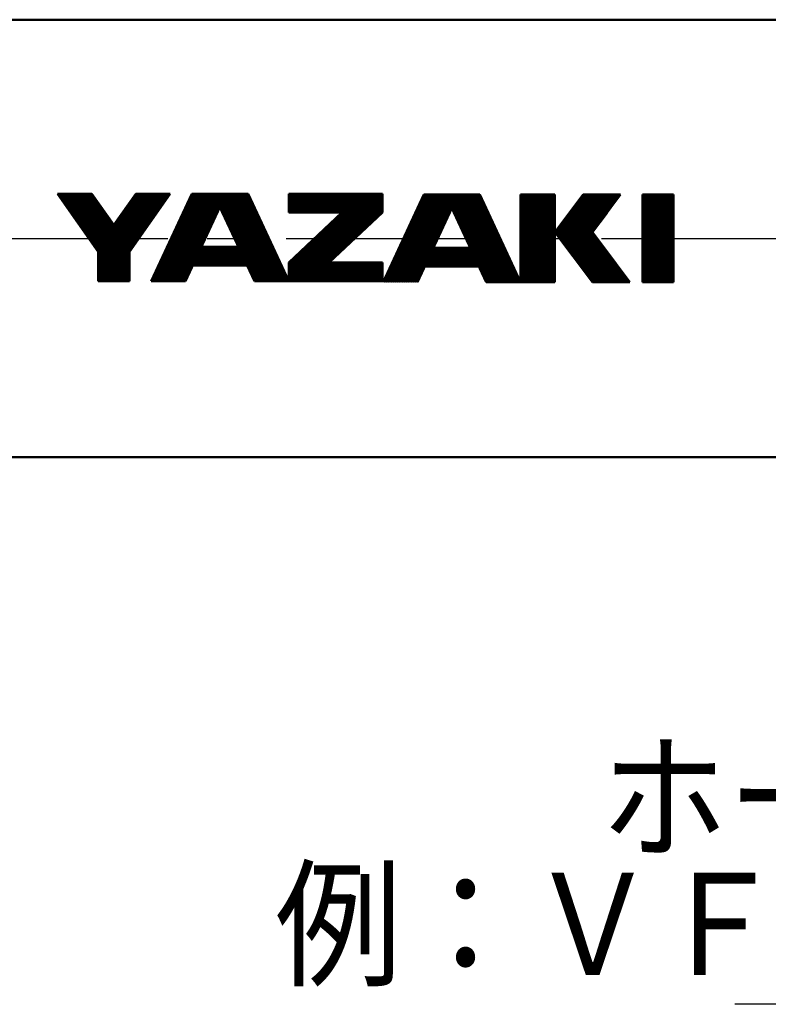
# Model space of a CAD drawing. Units: millimetres. Extents: x 0 to 420, y -72 to 297.
# Drawn here: x 80 to 106, y 93 to 127 of the extents above; entities that cross this region are included whole.
import ezdxf

# ---------------------------------------------------------------- set-up
doc = ezdxf.new("R2010")
doc.units = ezdxf.units.MM
doc.header["$LTSCALE"] = 0.213004
doc.linetypes.add('CENTER', pattern=[50.8, 31.75, -6.35, 6.35, -6.35])
for name, color, linetype in [('NoLayerName_001', 7, 'Continuous'), ('NoLayerName_003', 7, 'Continuous'), ('NoLayerName_004', 7, 'Continuous'), ('NoLayerName_006', 7, 'Continuous')]:
    doc.layers.add(name, color=color, linetype=linetype)
doc.styles.get("Standard").update_dxf_attribs({"font": 'txt', "bigfont": 'extfont2'})
doc.dimstyles.get("Standard").update_dxf_attribs({"dimtxt": 2.5, "dimasz": 2.5, "dimexe": 1.25, "dimexo": 0.625, "dimtad": 1, "dimzin": 0, "dimdsep": 46, "dimtxsty": 'Standard', "dimcen": 2.5, "dimadec": 0, "dimazin": 0, "dimtfac": 0.75, "dimtmove": 0, "dimatfit": 3, "dimfxl": 1, "dimarcsym": 0})

msp = doc.modelspace()

# ---------------------------------------------------------------- linework, layer by layer
at = {"layer": 'NoLayerName_003', "color": 7, "linetype": 'Continuous', "lineweight": 50}
for p, q in [((64.64, 126.742), (168.137, 126.742)), ((62.751, 111.742), (166.249, 111.742))]:
    msp.add_line(p, q, dxfattribs=at)
at = {"layer": 'NoLayerName_004', "color": 3, "linetype": 'Continuous', "lineweight": 50}
for p, q in [((81.147, 120.775), (82.326, 120.775)), ((81.147, 120.775), (82.54, 118.785)), ((81.173, 120.775), (82.562, 118.791)), ((81.2, 120.775), (82.576, 118.809)), ((81.226, 120.775), (82.593, 118.821)), ((81.252, 120.775), (82.611, 118.834)), ((81.278, 120.775), (82.628, 118.846)), ((81.304, 120.775), (82.646, 118.858)), ((81.33, 120.775), (82.663, 118.871)), ((81.357, 120.775), (82.681, 118.883)), ((81.383, 120.775), (82.699, 118.895)), ((81.409, 120.775), (82.716, 118.908)), ((81.435, 120.775), (82.734, 118.92)), ((81.461, 120.775), (82.751, 118.932)), ((81.487, 120.775), (82.769, 118.944)), ((81.514, 120.775), (82.786, 118.957)), ((81.54, 120.775), (82.804, 118.969)), ((81.566, 120.775), (82.821, 118.981)), ((81.592, 120.775), (82.839, 118.994)), ((81.618, 120.775), (82.857, 119.006)), ((81.644, 120.775), (82.874, 119.018)), ((81.671, 120.775), (82.892, 119.03)), ((81.697, 120.775), (82.909, 119.043)), ((81.723, 120.775), (82.927, 119.055)), ((81.749, 120.775), (82.944, 119.067)), ((81.775, 120.775), (82.962, 119.08)), ((81.801, 120.775), (82.979, 119.092)), ((81.827, 120.775), (82.997, 119.104)), ((81.854, 120.775), (83.015, 119.116)), ((81.88, 120.775), (83.032, 119.129)), ((81.906, 120.775), (83.05, 119.141)), ((81.932, 120.775), (83.067, 119.153)), ((81.958, 120.775), (83.085, 119.166)), ((81.984, 120.775), (83.102, 119.178)), ((82.011, 120.775), (83.12, 119.19)), ((82.037, 120.775), (83.138, 119.203)), ((82.063, 120.775), (83.155, 119.215)), ((82.089, 120.775), (83.173, 119.227)), ((82.115, 120.775), (83.19, 119.239)), ((82.141, 120.775), (83.208, 119.252)), ((82.168, 120.775), (83.225, 119.264)), ((82.194, 120.775), (83.243, 119.276)), ((82.22, 120.775), (83.26, 119.289)), ((82.246, 120.775), (83.278, 119.301)), ((82.272, 120.775), (83.296, 119.313)), ((82.298, 120.775), (83.313, 119.325)), ((82.326, 120.775), (83.076, 119.703)), ((83.854, 120.775), (82.84, 119.325)), ((83.88, 120.775), (82.857, 119.313)), ((83.907, 120.775), (82.875, 119.301)), ((83.933, 120.775), (82.892, 119.289)), ((83.959, 120.775), (82.91, 119.276)), ((83.985, 120.775), (82.927, 119.264)), ((84.011, 120.775), (82.945, 119.252)), ((84.037, 120.775), (82.962, 119.239)), ((84.064, 120.775), (82.98, 119.227)), ((84.09, 120.775), (82.998, 119.215)), ((84.116, 120.775), (83.015, 119.203)), ((84.142, 120.775), (83.033, 119.19)), ((84.168, 120.775), (83.05, 119.178)), ((84.194, 120.775), (83.068, 119.166)), ((83.076, 119.703), (83.827, 120.775)), ((84.221, 120.775), (83.085, 119.153)), ((84.247, 120.775), (83.103, 119.141)), ((84.273, 120.775), (83.121, 119.129)), ((84.299, 120.775), (83.138, 119.116)), ((84.325, 120.775), (83.156, 119.104)), ((84.351, 120.775), (83.173, 119.092)), ((84.378, 120.775), (83.191, 119.08)), ((84.404, 120.775), (83.208, 119.067)), ((84.43, 120.775), (83.226, 119.055)), ((84.456, 120.775), (83.243, 119.043)), ((84.482, 120.775), (83.261, 119.03)), ((84.508, 120.775), (83.279, 119.018)), ((84.535, 120.775), (83.296, 119.006)), ((84.561, 120.775), (83.314, 118.994)), ((84.587, 120.775), (83.331, 118.981)), ((84.613, 120.775), (83.349, 118.969)), ((84.639, 120.775), (83.366, 118.957)), ((84.665, 120.775), (83.384, 118.944)), ((84.692, 120.775), (83.402, 118.932)), ((84.718, 120.775), (83.419, 118.92)), ((84.744, 120.775), (83.437, 118.908)), ((84.77, 120.775), (83.454, 118.895)), ((84.796, 120.775), (83.472, 118.883)), ((84.822, 120.775), (83.489, 118.871)), ((84.849, 120.775), (83.507, 118.858)), ((84.875, 120.775), (83.524, 118.846)), ((84.901, 120.775), (83.542, 118.834)), ((84.927, 120.775), (83.56, 118.821)), ((84.953, 120.775), (83.577, 118.809)), ((84.979, 120.775), (83.595, 118.797)), ((85.006, 120.775), (83.612, 118.785)), ((83.827, 120.775), (85.006, 120.775)), ((84.362, 117.774), (85.756, 120.775)), ((84.386, 117.774), (85.779, 120.775)), ((84.41, 117.774), (85.803, 120.775)), ((84.433, 117.774), (85.827, 120.775)), ((84.457, 117.774), (85.85, 120.775)), ((84.481, 117.774), (85.874, 120.775)), ((84.504, 117.774), (85.898, 120.775)), ((84.528, 117.774), (85.921, 120.775)), ((84.552, 117.774), (85.945, 120.775)), ((84.575, 117.774), (85.968, 120.775)), ((84.599, 117.774), (85.992, 120.775)), ((84.622, 117.774), (86.016, 120.775)), ((84.646, 117.774), (86.039, 120.775)), ((84.67, 117.774), (86.063, 120.775)), ((84.693, 117.774), (86.087, 120.775)), ((84.717, 117.774), (86.11, 120.775)), ((84.741, 117.774), (86.134, 120.775)), ((84.764, 117.774), (86.157, 120.775)), ((84.788, 117.774), (86.181, 120.775)), ((84.811, 117.774), (86.205, 120.775)), ((84.835, 117.774), (86.228, 120.775)), ((84.859, 117.774), (86.252, 120.775)), ((84.882, 117.774), (86.276, 120.775)), ((84.906, 117.774), (86.299, 120.775)), ((84.93, 117.774), (86.323, 120.775)), ((84.953, 117.774), (86.347, 120.775)), ((84.977, 117.774), (86.37, 120.775)), ((85.001, 117.774), (86.394, 120.775)), ((85.024, 117.774), (86.417, 120.775)), ((85.048, 117.774), (86.441, 120.775)), ((85.071, 117.774), (86.465, 120.775)), ((85.095, 117.774), (86.488, 120.775)), ((85.119, 117.774), (86.512, 120.775)), ((85.142, 117.774), (86.536, 120.775)), ((85.166, 117.774), (86.559, 120.775)), ((85.19, 117.774), (86.583, 120.775)), ((85.213, 117.774), (86.607, 120.775)), ((85.237, 117.774), (86.63, 120.775)), ((85.26, 117.774), (86.654, 120.775)), ((85.284, 117.774), (86.677, 120.775)), ((85.308, 117.774), (86.701, 120.775)), ((85.331, 117.774), (86.725, 120.775)), ((85.355, 117.774), (86.748, 120.775)), ((85.379, 117.774), (86.772, 120.775)), ((85.402, 117.774), (86.796, 120.775)), ((85.426, 117.774), (86.819, 120.775)), ((85.45, 117.774), (86.843, 120.775)), ((85.473, 117.774), (86.866, 120.775)), ((85.497, 117.774), (86.89, 120.775)), ((85.52, 117.774), (86.914, 120.775)), ((85.756, 120.775), (87.685, 120.775)), ((87.92, 117.774), (86.527, 120.775)), ((87.944, 117.774), (86.551, 120.775)), ((87.967, 117.774), (86.574, 120.775)), ((87.991, 117.774), (86.598, 120.775)), ((88.015, 117.774), (86.621, 120.775)), ((88.038, 117.774), (86.645, 120.775)), ((88.062, 117.774), (86.669, 120.775)), ((88.086, 117.774), (86.692, 120.775)), ((88.109, 117.774), (86.716, 120.775)), ((88.133, 117.774), (86.74, 120.775)), ((88.156, 117.774), (86.763, 120.775)), ((88.18, 117.774), (86.787, 120.775)), ((88.204, 117.774), (86.81, 120.775)), ((88.227, 117.774), (86.834, 120.775)), ((88.251, 117.774), (86.858, 120.775)), ((88.275, 117.774), (86.881, 120.775)), ((88.298, 117.774), (86.905, 120.775)), ((88.322, 117.774), (86.929, 120.775)), ((88.346, 117.774), (86.952, 120.775)), ((88.369, 117.774), (86.976, 120.775)), ((88.393, 117.774), (87, 120.775)), ((88.416, 117.774), (87.023, 120.775)), ((88.44, 117.774), (87.047, 120.775)), ((88.464, 117.774), (87.07, 120.775)), ((88.487, 117.774), (87.094, 120.775)), ((88.511, 117.774), (87.118, 120.775)), ((88.535, 117.774), (87.141, 120.775)), ((88.558, 117.774), (87.165, 120.775)), ((88.582, 117.774), (87.189, 120.775)), ((88.605, 117.774), (87.212, 120.775)), ((88.629, 117.774), (87.236, 120.775)), ((88.653, 117.774), (87.259, 120.775)), ((88.676, 117.774), (87.283, 120.775)), ((88.7, 117.774), (87.307, 120.775)), ((88.724, 117.774), (87.33, 120.775)), ((88.747, 117.774), (87.354, 120.775)), ((88.771, 117.774), (87.378, 120.775)), ((88.795, 117.774), (87.401, 120.775)), ((88.818, 117.774), (87.425, 120.775)), ((88.842, 117.774), (87.449, 120.775)), ((88.865, 117.774), (87.472, 120.775)), ((88.889, 117.774), (87.496, 120.775)), ((88.913, 117.774), (87.519, 120.775)), ((88.936, 117.774), (87.543, 120.775)), ((88.96, 117.774), (87.567, 120.775)), ((88.984, 117.774), (87.59, 120.775)), ((89.007, 117.774), (87.614, 120.775)), ((89.031, 117.774), (87.638, 120.775)), ((89.055, 117.774), (87.661, 120.775)), ((89.078, 117.774), (87.685, 120.775)), ((89.078, 120.775), (89.078, 120.132)), ((89.078, 120.775), (92.293, 120.775)), ((89.078, 120.754), (92.293, 120.754)), ((89.078, 120.732), (92.293, 120.732)), ((89.078, 120.711), (92.293, 120.711)), ((89.078, 120.689), (92.293, 120.689)), ((89.078, 120.668), (92.293, 120.668)), ((89.078, 120.646), (92.293, 120.646)), ((89.078, 120.625), (92.293, 120.625)), ((89.078, 120.604), (92.293, 120.604)), ((89.078, 120.582), (92.293, 120.582)), ((89.078, 120.561), (92.293, 120.561)), ((89.078, 120.539), (92.293, 120.539)), ((92.293, 120.775), (92.293, 120.132)), ((92.318, 117.741), (93.711, 120.742)), ((92.342, 117.741), (93.735, 120.742)), ((92.365, 117.741), (93.759, 120.742)), ((92.389, 117.741), (93.782, 120.742)), ((92.413, 117.741), (93.806, 120.742)), ((92.436, 117.741), (93.83, 120.742)), ((92.46, 117.741), (93.853, 120.742)), ((92.484, 117.741), (93.877, 120.742)), ((92.507, 117.741), (93.901, 120.742)), ((92.531, 117.741), (93.924, 120.742)), ((92.555, 117.741), (93.948, 120.742)), ((92.578, 117.741), (93.971, 120.742)), ((92.602, 117.741), (93.995, 120.742)), ((92.625, 117.741), (94.019, 120.742)), ((92.649, 117.741), (94.042, 120.742)), ((92.673, 117.741), (94.066, 120.742)), ((92.696, 117.741), (94.09, 120.742)), ((92.72, 117.741), (94.113, 120.742)), ((92.744, 117.741), (94.137, 120.742)), ((92.767, 117.741), (94.16, 120.742)), ((92.791, 117.741), (94.184, 120.742)), ((92.814, 117.741), (94.208, 120.742)), ((92.838, 117.741), (94.231, 120.742)), ((92.862, 117.741), (94.255, 120.742)), ((92.885, 117.741), (94.279, 120.742)), ((92.909, 117.741), (94.302, 120.742)), ((92.933, 117.741), (94.326, 120.742)), ((92.956, 117.741), (94.35, 120.742)), ((92.98, 117.741), (94.373, 120.742)), ((93.004, 117.741), (94.397, 120.742)), ((93.027, 117.741), (94.42, 120.742)), ((93.051, 117.741), (94.444, 120.742)), ((93.074, 117.741), (94.468, 120.742)), ((93.098, 117.741), (94.491, 120.742)), ((93.122, 117.741), (94.515, 120.742)), ((93.145, 117.741), (94.539, 120.742)), ((93.169, 117.741), (94.562, 120.742)), ((93.193, 117.741), (94.586, 120.742)), ((93.216, 117.741), (94.61, 120.742)), ((93.24, 117.741), (94.633, 120.742)), ((93.264, 117.741), (94.657, 120.742)), ((93.287, 117.741), (94.68, 120.742)), ((93.311, 117.741), (94.704, 120.742)), ((93.334, 117.741), (94.728, 120.742)), ((93.358, 117.741), (94.751, 120.742)), ((93.382, 117.741), (94.775, 120.742)), ((93.405, 117.741), (94.799, 120.742)), ((93.429, 117.741), (94.822, 120.742)), ((93.453, 117.741), (94.846, 120.742)), ((93.476, 117.741), (94.869, 120.742)), ((93.711, 120.742), (95.641, 120.742)), ((95.876, 117.741), (94.483, 120.742)), ((95.9, 117.741), (94.506, 120.742)), ((95.923, 117.741), (94.53, 120.742)), ((95.947, 117.741), (94.554, 120.742)), ((95.97, 117.741), (94.577, 120.742)), ((95.994, 117.741), (94.601, 120.742)), ((96.018, 117.741), (94.624, 120.742)), ((96.041, 117.741), (94.648, 120.742)), ((96.065, 117.741), (94.672, 120.742)), ((96.089, 117.741), (94.695, 120.742)), ((96.112, 117.741), (94.719, 120.742)), ((96.136, 117.741), (94.743, 120.742)), ((96.16, 117.741), (94.766, 120.742)), ((96.183, 117.741), (94.79, 120.742)), ((96.207, 117.741), (94.813, 120.742)), ((96.23, 117.741), (94.837, 120.742)), ((96.254, 117.741), (94.861, 120.742)), ((96.278, 117.741), (94.884, 120.742)), ((96.301, 117.741), (94.908, 120.742)), ((96.325, 117.741), (94.932, 120.742)), ((96.349, 117.741), (94.955, 120.742)), ((96.372, 117.741), (94.979, 120.742)), ((96.396, 117.741), (95.003, 120.742)), ((96.419, 117.741), (95.026, 120.742)), ((96.443, 117.741), (95.05, 120.742)), ((96.467, 117.741), (95.073, 120.742)), ((96.49, 117.741), (95.097, 120.742)), ((96.514, 117.741), (95.121, 120.742)), ((96.538, 117.741), (95.144, 120.742)), ((96.561, 117.741), (95.168, 120.742)), ((96.585, 117.741), (95.192, 120.742)), ((96.609, 117.741), (95.215, 120.742)), ((96.632, 117.741), (95.239, 120.742)), ((96.656, 117.741), (95.262, 120.742)), ((96.679, 117.741), (95.286, 120.742)), ((96.703, 117.741), (95.31, 120.742)), ((96.727, 117.741), (95.333, 120.742)), ((96.75, 117.741), (95.357, 120.742)), ((96.774, 117.741), (95.381, 120.742)), ((96.798, 117.741), (95.404, 120.742)), ((96.821, 117.741), (95.428, 120.742)), ((96.845, 117.741), (95.452, 120.742)), ((96.868, 117.741), (95.475, 120.742)), ((96.892, 117.741), (95.499, 120.742)), ((96.916, 117.741), (95.522, 120.742)), ((96.939, 117.741), (95.546, 120.742)), ((96.963, 117.741), (95.57, 120.742)), ((96.987, 117.741), (95.593, 120.742)), ((97.01, 117.741), (95.617, 120.742)), ((97.034, 117.741), (95.641, 120.742)), ((97.034, 120.742), (98.213, 120.742)), ((97.034, 120.742), (97.034, 117.741)), ((97.055, 120.742), (97.055, 117.741)), ((97.077, 120.742), (97.077, 117.741)), ((97.098, 120.742), (97.098, 117.741)), ((97.12, 120.742), (97.12, 117.741)), ((97.141, 120.742), (97.141, 117.741)), ((97.163, 120.742), (97.163, 117.741)), ((97.184, 120.742), (97.184, 117.741)), ((97.205, 120.742), (97.205, 117.741)), ((97.227, 120.742), (97.227, 117.741)), ((97.248, 120.742), (97.248, 117.741)), ((97.27, 120.742), (97.27, 117.741)), ((97.291, 120.742), (97.291, 117.741)), ((97.313, 120.742), (97.313, 117.741)), ((97.334, 120.742), (97.334, 117.741)), ((97.355, 120.742), (97.355, 117.741)), ((97.377, 120.742), (97.377, 117.741)), ((97.398, 120.742), (97.398, 117.741)), ((97.42, 120.742), (97.42, 117.741)), ((97.441, 120.742), (97.441, 117.741)), ((97.463, 120.742), (97.463, 117.741)), ((97.484, 120.742), (97.484, 117.741)), ((97.505, 120.742), (97.505, 117.741)), ((97.527, 120.742), (97.527, 117.741)), ((97.548, 120.742), (97.548, 117.741)), ((97.57, 120.742), (97.57, 117.741)), ((97.591, 120.742), (97.591, 117.741)), ((97.613, 120.742), (97.613, 117.741)), ((97.634, 120.742), (97.634, 117.741)), ((97.656, 120.742), (97.656, 117.741)), ((97.677, 120.742), (97.677, 117.741)), ((97.698, 120.742), (97.698, 117.741)), ((97.72, 120.742), (97.72, 117.741)), ((97.741, 120.742), (97.741, 117.741)), ((97.763, 120.742), (97.763, 117.741)), ((97.784, 120.742), (97.784, 117.741)), ((97.806, 120.742), (97.806, 117.741)), ((97.827, 120.742), (97.827, 117.741)), ((97.848, 120.742), (97.848, 117.741)), ((97.87, 120.742), (97.87, 117.741)), ((97.891, 120.742), (97.891, 117.741)), ((97.913, 120.742), (97.913, 117.741)), ((97.934, 120.742), (97.934, 117.741)), ((97.956, 120.742), (97.956, 117.741)), ((97.977, 120.742), (97.977, 117.741)), ((97.998, 120.742), (97.998, 117.741)), ((98.02, 120.742), (98.02, 117.741)), ((98.041, 120.742), (98.041, 117.741)), ((98.063, 120.742), (98.063, 117.741)), ((98.084, 120.742), (98.084, 117.741)), ((98.106, 120.742), (98.106, 117.741)), ((98.127, 120.742), (98.127, 117.741)), ((98.149, 120.742), (98.149, 117.741)), ((98.17, 120.742), (98.17, 117.741)), ((98.191, 120.742), (98.191, 117.741)), ((99.177, 120.742), (98.213, 119.456)), ((98.213, 120.742), (98.213, 117.741)), ((99.204, 120.742), (98.226, 119.438)), ((99.231, 120.742), (98.24, 119.42)), ((99.258, 120.742), (98.253, 119.402)), ((99.285, 120.742), (98.266, 119.384)), ((99.311, 120.742), (98.28, 119.366)), ((99.338, 120.742), (98.293, 119.348)), ((99.365, 120.742), (98.307, 119.331)), ((99.392, 120.742), (98.32, 119.313)), ((99.419, 120.742), (98.333, 119.295)), ((99.445, 120.742), (98.347, 119.277)), ((99.472, 120.742), (98.36, 119.259)), ((99.499, 120.742), (98.374, 119.241)), ((99.526, 120.742), (98.387, 119.223)), ((99.553, 120.742), (98.4, 119.206)), ((99.579, 120.742), (98.414, 119.188)), ((99.606, 120.742), (98.427, 119.17)), ((99.633, 120.742), (98.441, 119.152)), ((99.66, 120.742), (98.454, 119.134)), ((99.686, 120.742), (98.467, 119.116)), ((99.713, 120.742), (98.481, 119.098)), ((99.74, 120.742), (98.494, 119.08)), ((99.767, 120.742), (98.508, 119.063)), ((99.794, 120.742), (98.521, 119.045)), ((99.82, 120.742), (98.534, 119.027)), ((99.847, 120.742), (98.548, 119.009)), ((99.874, 120.742), (98.561, 118.991)), ((99.901, 120.742), (98.575, 118.973)), ((99.928, 120.742), (98.588, 118.955)), ((99.954, 120.742), (98.601, 118.938)), ((99.981, 120.742), (98.615, 118.92)), ((100.008, 120.742), (98.628, 118.902)), ((100.035, 120.742), (98.642, 118.884)), ((100.062, 120.742), (98.655, 118.866)), ((100.088, 120.742), (98.668, 118.848)), ((100.115, 120.742), (98.682, 118.83)), ((100.142, 120.742), (98.695, 118.813)), ((100.169, 120.742), (98.709, 118.795)), ((100.196, 120.742), (98.722, 118.777)), ((100.222, 120.742), (98.735, 118.759)), ((100.249, 120.742), (98.749, 118.741)), ((100.276, 120.742), (98.762, 118.723)), ((100.303, 120.742), (98.775, 118.705)), ((100.33, 120.742), (98.789, 118.688)), ((100.356, 120.742), (98.802, 118.67)), ((100.383, 120.742), (98.816, 118.652)), ((100.41, 120.742), (98.829, 118.634)), ((100.437, 120.742), (98.842, 118.616)), ((99.177, 120.742), (100.464, 120.742)), ((100.464, 120.742), (99.499, 119.456)), ((101.214, 120.742), (102.285, 120.742)), ((101.214, 120.742), (101.214, 117.741)), ((101.235, 120.742), (101.235, 117.741)), ((101.257, 120.742), (101.257, 117.741)), ((101.278, 120.742), (101.278, 117.741)), ((101.299, 120.742), (101.299, 117.741)), ((101.321, 120.742), (101.321, 117.741)), ((101.342, 120.742), (101.342, 117.741)), ((101.364, 120.742), (101.364, 117.741)), ((101.385, 120.742), (101.385, 117.741)), ((101.407, 120.742), (101.407, 117.741)), ((101.428, 120.742), (101.428, 117.741)), ((101.45, 120.742), (101.45, 117.741)), ((101.471, 120.742), (101.471, 117.741)), ((101.492, 120.742), (101.492, 117.741)), ((101.514, 120.742), (101.514, 117.741)), ((101.535, 120.742), (101.535, 117.741)), ((101.557, 120.742), (101.557, 117.741)), ((101.578, 120.742), (101.578, 117.741)), ((101.6, 120.742), (101.6, 117.741)), ((101.621, 120.742), (101.621, 117.741)), ((101.642, 120.742), (101.642, 117.741)), ((101.664, 120.742), (101.664, 117.741)), ((101.685, 120.742), (101.685, 117.741)), ((101.707, 120.742), (101.707, 117.741)), ((101.728, 120.742), (101.728, 117.741)), ((101.75, 120.742), (101.75, 117.741)), ((101.771, 120.742), (101.771, 117.741)), ((101.792, 120.742), (101.792, 117.741)), ((101.814, 120.742), (101.814, 117.741)), ((101.835, 120.742), (101.835, 117.741)), ((101.857, 120.742), (101.857, 117.741)), ((101.878, 120.742), (101.878, 117.741)), ((101.9, 120.742), (101.9, 117.741)), ((101.921, 120.742), (101.921, 117.741)), ((101.943, 120.742), (101.943, 117.741)), ((101.964, 120.742), (101.964, 117.741)), ((101.985, 120.742), (101.985, 117.741)), ((102.007, 120.742), (102.007, 117.741)), ((102.028, 120.742), (102.028, 117.741)), ((102.05, 120.742), (102.05, 117.741)), ((102.071, 120.742), (102.071, 117.741)), ((102.093, 120.742), (102.093, 117.741)), ((102.114, 120.742), (102.114, 117.741)), ((102.135, 120.742), (102.135, 117.741)), ((102.157, 120.742), (102.157, 117.741)), ((102.178, 120.742), (102.178, 117.741)), ((102.2, 120.742), (102.2, 117.741)), ((102.221, 120.742), (102.221, 117.741)), ((102.243, 120.742), (102.243, 117.741)), ((102.264, 120.742), (102.264, 117.741)), ((102.285, 120.742), (102.285, 117.741)), ((85.541, 117.774), (86.72, 120.313)), ((87.899, 117.774), (86.72, 120.313)), ((89.078, 120.518), (92.293, 120.518)), ((89.078, 120.496), (92.293, 120.496)), ((89.078, 120.475), (92.293, 120.475)), ((89.078, 120.453), (92.293, 120.453)), ((89.078, 120.432), (92.293, 120.432)), ((89.078, 120.411), (92.293, 120.411)), ((89.078, 120.389), (92.293, 120.389)), ((89.078, 120.368), (92.293, 120.368)), ((89.078, 120.346), (92.293, 120.346)), ((89.078, 120.325), (92.293, 120.325)), ((89.078, 120.303), (92.293, 120.303)), ((89.078, 120.282), (92.293, 120.282)), ((89.078, 120.261), (92.293, 120.261)), ((89.078, 120.239), (92.293, 120.239)), ((89.078, 120.218), (92.293, 120.218)), ((89.078, 120.196), (92.293, 120.196)), ((93.497, 117.741), (94.676, 120.28)), ((95.855, 117.741), (94.676, 120.28)), ((89.078, 120.175), (92.293, 120.175)), ((89.078, 120.153), (92.293, 120.153)), ((89.078, 120.132), (90.9, 120.132)), ((90.9, 120.132), (89.078, 118.417)), ((90.954, 120.153), (89.109, 118.417)), ((90.985, 120.153), (89.141, 118.417)), ((91.017, 120.153), (89.172, 118.417)), ((91.048, 120.153), (89.203, 118.417)), ((91.079, 120.153), (89.235, 118.417)), ((91.111, 120.153), (89.266, 118.417)), ((91.142, 120.153), (89.297, 118.417)), ((91.173, 120.153), (89.328, 118.417)), ((91.204, 120.153), (89.36, 118.417)), ((91.236, 120.153), (89.391, 118.417)), ((91.267, 120.153), (89.422, 118.417)), ((91.298, 120.153), (89.453, 118.417)), ((91.329, 120.153), (89.485, 118.417)), ((91.361, 120.153), (89.516, 118.417)), ((91.392, 120.153), (89.547, 118.417)), ((91.423, 120.153), (89.579, 118.417)), ((91.455, 120.153), (89.61, 118.417)), ((91.486, 120.153), (89.641, 118.417)), ((91.517, 120.153), (89.672, 118.417)), ((91.548, 120.153), (89.704, 118.417)), ((91.58, 120.153), (89.735, 118.417)), ((91.611, 120.153), (89.766, 118.417)), ((91.642, 120.153), (89.797, 118.417)), ((91.674, 120.153), (89.829, 118.417)), ((91.705, 120.153), (89.86, 118.417)), ((91.736, 120.153), (89.891, 118.417)), ((91.767, 120.153), (89.923, 118.417)), ((91.799, 120.153), (89.954, 118.417)), ((91.83, 120.153), (89.985, 118.417)), ((91.861, 120.153), (90.016, 118.417)), ((91.892, 120.153), (90.048, 118.417)), ((91.924, 120.153), (90.079, 118.417)), ((91.955, 120.153), (90.11, 118.417)), ((91.986, 120.153), (90.142, 118.417)), ((92.018, 120.153), (90.173, 118.417)), ((92.049, 120.153), (90.204, 118.417)), ((92.08, 120.153), (90.235, 118.417)), ((92.111, 120.153), (90.267, 118.417)), ((92.143, 120.153), (90.298, 118.417)), ((92.174, 120.153), (90.329, 118.417)), ((92.205, 120.153), (90.36, 118.417)), ((92.236, 120.153), (90.392, 118.417)), ((92.268, 120.153), (90.423, 118.417)), ((92.299, 120.153), (90.454, 118.417)), ((92.293, 120.132), (90.471, 118.417)), ((98.762, 119.867), (100.356, 117.741)), ((98.779, 119.88), (100.383, 117.741)), ((98.796, 119.893), (100.41, 117.741)), ((98.813, 119.906), (100.437, 117.741)), ((98.83, 119.919), (100.464, 117.741)), ((98.847, 119.931), (100.49, 117.741)), ((98.864, 119.944), (100.517, 117.741)), ((98.882, 119.957), (100.544, 117.741)), ((98.899, 119.97), (100.571, 117.741)), ((98.916, 119.983), (100.597, 117.741)), ((98.933, 119.996), (100.624, 117.741)), ((98.95, 120.009), (100.651, 117.741)), ((98.967, 120.021), (100.678, 117.741)), ((98.984, 120.034), (100.705, 117.741)), ((99.002, 120.047), (100.731, 117.741)), ((99.019, 120.06), (100.758, 117.741)), ((99.036, 120.073), (100.322, 118.358)), ((100.001, 120.124), (99.499, 119.456)), ((82.626, 119.783), (82.626, 117.774)), ((82.648, 119.753), (82.648, 117.774)), ((82.669, 119.722), (82.669, 117.774)), ((82.691, 119.692), (82.691, 117.774)), ((82.712, 119.661), (82.712, 117.774)), ((82.733, 119.63), (82.733, 117.774)), ((82.755, 119.6), (82.755, 117.774)), ((82.776, 119.569), (82.776, 117.774)), ((82.798, 119.538), (82.798, 117.774)), ((83.226, 119.542), (83.226, 117.774)), ((83.248, 119.572), (83.248, 117.774)), ((83.269, 119.603), (83.269, 117.774)), ((83.291, 119.634), (83.291, 117.774)), ((83.312, 119.664), (83.312, 117.774)), ((83.569, 119.546), (83.569, 117.774)), ((83.591, 119.576), (83.591, 117.774)), ((98.316, 119.533), (99.66, 117.741)), ((98.333, 119.546), (99.686, 117.741)), ((98.35, 119.558), (99.713, 117.741)), ((98.367, 119.571), (99.74, 117.741)), ((98.384, 119.584), (99.767, 117.741)), ((98.401, 119.597), (99.794, 117.741)), ((98.419, 119.61), (99.82, 117.741)), ((98.436, 119.623), (99.847, 117.741)), ((98.453, 119.636), (99.874, 117.741)), ((98.47, 119.649), (99.901, 117.741)), ((98.487, 119.661), (99.928, 117.741)), ((98.504, 119.674), (99.954, 117.741)), ((98.521, 119.687), (99.981, 117.741)), ((98.539, 119.7), (100.008, 117.741)), ((98.556, 119.713), (100.035, 117.741)), ((98.573, 119.726), (100.062, 117.741)), ((98.59, 119.739), (100.088, 117.741)), ((98.607, 119.751), (100.115, 117.741)), ((98.624, 119.764), (100.142, 117.741)), ((98.642, 119.777), (100.169, 117.741)), ((98.659, 119.79), (100.196, 117.741)), ((98.676, 119.803), (100.222, 117.741)), ((98.693, 119.816), (100.249, 117.741)), ((98.71, 119.829), (100.276, 117.741)), ((98.727, 119.841), (100.303, 117.741)), ((98.744, 119.854), (100.33, 117.741)), ((82.819, 119.508), (82.819, 117.774)), ((82.841, 119.477), (82.841, 117.774)), ((82.862, 119.447), (82.862, 117.774)), ((82.883, 119.416), (82.883, 117.774)), ((82.905, 119.385), (82.905, 117.774)), ((82.926, 119.355), (82.926, 117.774)), ((82.948, 119.324), (82.948, 117.774)), ((82.969, 119.294), (82.969, 117.774)), ((82.991, 119.263), (82.991, 117.774)), ((83.012, 119.232), (83.012, 117.774)), ((83.033, 119.266), (83.033, 117.774)), ((83.055, 119.297), (83.055, 117.774)), ((83.076, 119.327), (83.076, 117.774)), ((83.098, 119.358), (83.098, 117.774)), ((83.119, 119.389), (83.119, 117.774)), ((83.141, 119.419), (83.141, 117.774)), ((83.162, 119.45), (83.162, 117.774)), ((83.184, 119.48), (83.184, 117.774)), ((83.205, 119.511), (83.205, 117.774)), ((83.334, 119.209), (83.334, 117.774)), ((83.355, 119.239), (83.355, 117.774)), ((83.376, 119.27), (83.376, 117.774)), ((83.398, 119.301), (83.398, 117.774)), ((83.419, 119.331), (83.419, 117.774)), ((83.441, 119.362), (83.441, 117.774)), ((83.462, 119.393), (83.462, 117.774)), ((83.484, 119.423), (83.484, 117.774)), ((83.505, 119.454), (83.505, 117.774)), ((83.526, 119.484), (83.526, 117.774)), ((83.548, 119.515), (83.548, 117.774)), ((98.213, 119.456), (99.499, 117.741)), ((98.23, 119.468), (99.526, 117.741)), ((98.247, 119.481), (99.553, 117.741)), ((98.264, 119.494), (99.579, 117.741)), ((98.281, 119.507), (99.606, 117.741)), ((98.299, 119.52), (99.633, 117.741)), ((99.499, 119.456), (100.785, 117.741)), ((87.65, 118.932), (85.79, 118.932)), ((87.65, 118.91), (85.79, 118.91)), ((87.65, 118.889), (85.79, 118.889)), ((87.65, 118.867), (85.79, 118.867)), ((87.65, 118.846), (85.79, 118.846)), ((86.089, 118.953), (87.352, 118.953)), ((95.606, 118.898), (93.746, 118.898)), ((95.606, 118.877), (93.746, 118.877)), ((95.606, 118.855), (93.746, 118.855)), ((94.044, 118.92), (95.308, 118.92)), ((82.54, 118.785), (82.54, 117.774)), ((82.562, 118.829), (82.562, 117.774)), ((82.583, 118.835), (82.583, 117.774)), ((82.605, 118.842), (82.605, 117.774)), ((83.612, 118.785), (83.612, 117.774)), ((87.65, 118.824), (85.79, 118.824)), ((87.65, 118.803), (85.79, 118.803)), ((87.65, 118.782), (85.79, 118.782)), ((87.65, 118.76), (85.79, 118.76)), ((87.65, 118.739), (85.79, 118.739)), ((87.65, 118.717), (85.79, 118.717)), ((87.65, 118.696), (85.79, 118.696)), ((87.65, 118.674), (85.79, 118.674)), ((87.65, 118.653), (85.79, 118.653)), ((87.65, 118.631), (85.79, 118.631)), ((87.65, 118.61), (85.79, 118.61)), ((87.65, 118.589), (85.79, 118.589)), ((87.65, 118.567), (85.79, 118.567)), ((87.65, 118.546), (85.79, 118.546)), ((87.65, 118.524), (85.79, 118.524)), ((95.606, 118.834), (93.746, 118.834)), ((95.606, 118.813), (93.746, 118.813)), ((95.606, 118.791), (93.746, 118.791)), ((95.606, 118.77), (93.746, 118.77)), ((95.606, 118.748), (93.746, 118.748)), ((95.606, 118.727), (93.746, 118.727)), ((95.606, 118.705), (93.746, 118.705)), ((95.606, 118.684), (93.746, 118.684)), ((95.606, 118.662), (93.746, 118.662)), ((95.606, 118.641), (93.746, 118.641)), ((95.606, 118.62), (93.746, 118.62)), ((95.606, 118.598), (93.746, 118.598)), ((95.606, 118.577), (93.746, 118.577)), ((95.606, 118.555), (93.746, 118.555)), ((95.606, 118.534), (93.746, 118.534)), ((95.606, 118.512), (93.746, 118.512)), ((87.65, 118.503), (85.79, 118.503)), ((87.65, 118.481), (85.79, 118.481)), ((87.65, 118.46), (85.79, 118.46)), ((87.65, 118.439), (85.79, 118.439)), ((87.65, 118.417), (85.79, 118.417)), ((87.65, 118.396), (85.79, 118.396)), ((87.65, 118.374), (85.79, 118.374)), ((87.65, 118.353), (85.79, 118.353)), ((87.65, 118.331), (85.79, 118.331)), ((87.65, 118.31), (85.79, 118.31)), ((89.078, 118.417), (89.078, 117.774)), ((89.078, 118.396), (92.293, 118.396)), ((89.078, 118.374), (92.293, 118.374)), ((89.078, 118.353), (92.293, 118.353)), ((89.078, 118.331), (92.293, 118.331)), ((89.078, 118.31), (92.293, 118.31)), ((89.078, 118.289), (92.293, 118.289)), ((89.078, 118.267), (92.293, 118.267)), ((89.078, 118.246), (92.293, 118.246)), ((89.078, 118.224), (92.293, 118.224)), ((89.078, 118.203), (92.293, 118.203)), ((89.078, 118.181), (92.293, 118.181)), ((90.471, 118.417), (92.293, 118.417)), ((92.293, 118.417), (92.293, 117.774)), ((95.606, 118.491), (93.746, 118.491)), ((95.606, 118.47), (93.746, 118.47)), ((95.606, 118.448), (93.746, 118.448)), ((95.606, 118.427), (93.746, 118.427)), ((95.606, 118.405), (93.746, 118.405)), ((95.606, 118.384), (93.746, 118.384)), ((95.606, 118.362), (93.746, 118.362)), ((95.606, 118.341), (93.746, 118.341)), ((95.606, 118.32), (93.746, 118.32)), ((95.606, 118.298), (93.746, 118.298)), ((95.606, 118.277), (93.746, 118.277)), ((89.078, 118.16), (92.293, 118.16)), ((89.078, 118.138), (92.293, 118.138)), ((89.078, 118.117), (92.293, 118.117)), ((89.078, 118.096), (92.293, 118.096)), ((89.078, 118.074), (92.293, 118.074)), ((89.078, 118.053), (92.293, 118.053)), ((89.078, 118.031), (92.293, 118.031)), ((89.078, 118.01), (92.293, 118.01)), ((89.078, 117.988), (92.293, 117.988)), ((89.078, 117.967), (92.293, 117.967)), ((89.078, 117.946), (92.293, 117.946)), ((89.078, 117.924), (92.293, 117.924)), ((89.078, 117.903), (92.293, 117.903)), ((89.078, 117.881), (92.293, 117.881)), ((89.078, 117.86), (92.293, 117.86)), ((89.078, 117.838), (92.293, 117.838)), ((82.54, 117.774), (83.612, 117.774)), ((84.362, 117.774), (85.541, 117.774)), ((87.899, 117.774), (89.078, 117.774)), ((89.078, 117.817), (92.293, 117.817)), ((89.078, 117.796), (92.293, 117.796)), ((89.078, 117.774), (92.293, 117.774)), ((92.293, 117.774), (93.472, 117.774)), ((95.855, 117.741), (97.034, 117.741)), ((97.034, 117.741), (98.213, 117.741)), ((99.499, 117.741), (100.785, 117.741)), ((101.214, 117.741), (102.285, 117.741))]:
    msp.add_line(p, q, dxfattribs=at)
at = {"layer": 'NoLayerName_006', "color": 6, "linetype": 'CENTER', "lineweight": 25}
msp.add_line((56.526, 119.242), (169.399, 119.242), dxfattribs=at)

# ---------------------------------------------------------------- texts
at = {"layer": 'NoLayerName_001', "color": 7, "lineweight": 25, "insert": (99.772, 98.319), "char_height": 3.5, "width": 24.44212, "attachment_point": 7, "line_spacing_factor": 0.6}
msp.add_mtext('\\A1;\\W0.912871;\\T0.912871;ホースロット', dxfattribs=at)
at = {"layer": 'NoLayerName_001', "color": 7, "linetype": 'Continuous', "lineweight": 25, "insert": (145.272, 93.979), "char_height": 3.5, "width": 52.95792, "attachment_point": 9, "line_spacing_factor": 0.771429}
msp.add_mtext('\\A1;\\W0.912871;\\T0.912871;例：ＶＦ⇔２０１３年６月\u3000', dxfattribs=at)

# ---------------------------------------------------------------- leaders
at = {"layer": 'NoLayerName_001', "color": 7, "linetype": 'Continuous', "lineweight": 25, "annotation_type": 0, "has_hookline": 1, "hookline_direction": 1, "text_width": 40.886}
msp.add_leader([(147.272, 117.742), (147.772, 92.979), (146.272, 92.979)], dimstyle='Standard', override={"dimtxt": 3.5, "dimasz": 1.5, "dimgap": 1, "dimldrblk": 'OPEN30'}, dxfattribs=at)

doc.saveas('drawing.dxf')
